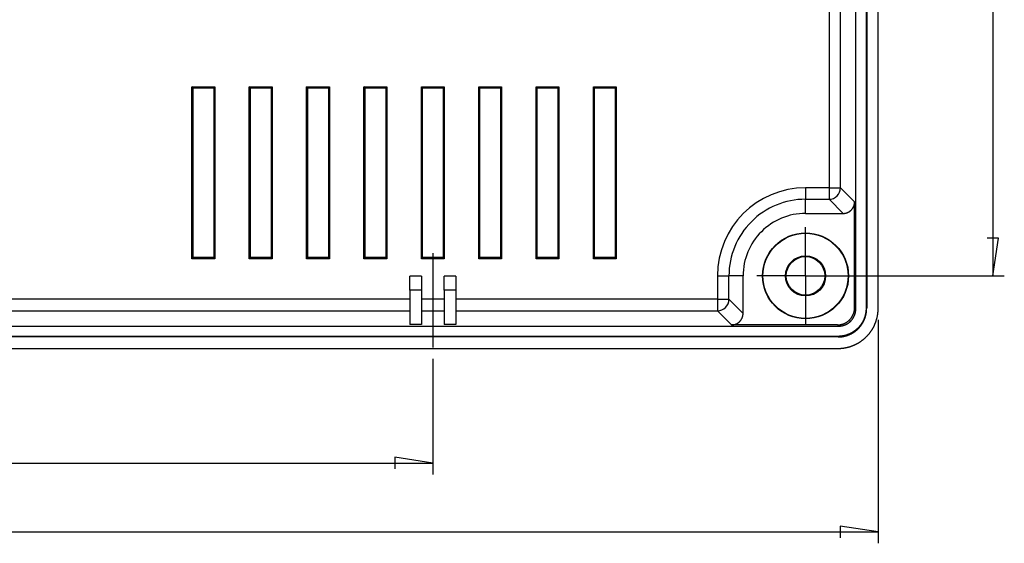
# Model space of a CAD drawing. Units: millimetres. Extents: x 0 to 841, y 0 to 594.
# Drawn here: x 188 to 274, y 106 to 152 of the extents above; entities that cross this region are included whole.
import ezdxf

# ---------------------------------------------------------------- set-up
doc = ezdxf.new("R2010")
doc.units = ezdxf.units.MM
doc.layers.add('LAYER_1', color=179, linetype='Continuous')
doc.layers.add('SLD-0', color=179, linetype='Continuous')

msp = doc.modelspace()

# ---------------------------------------------------------------- linework, layer by layer
at = {"layer": 'LAYER_1'}
for p, q in [((273.132, 254.153), (273.132, 129.153)), ((256.8, 131.653), (256.8, 133.403)), ((273.64, 132.455), (272.624, 132.455)), ((273.132, 129.153), (273.64, 132.455)), ((256.8, 129.153), (256.8, 131.653)), ((224.3, 131.132), (224.3, 122.901)), ((254.3, 129.153), (252.55, 129.153)), ((256.8, 129.153), (254.3, 129.153)), ((256.8, 129.153), (256.8, 126.653)), ((256.8, 129.153), (259.3, 129.153)), ((257.8, 129.153), (274.132, 129.153)), ((259.3, 129.153), (261.05, 129.153)), ((256.8, 126.653), (256.8, 124.903)), ((263.132, 125.321), (263.132, 105.822)), ((224.3, 121.901), (224.3, 111.822)), ((224.3, 112.822), (220.998, 113.33)), ((220.998, 113.33), (220.998, 112.314)), ((104.3, 112.822), (224.3, 112.822)), ((263.132, 106.822), (259.83, 107.33)), ((259.83, 107.33), (259.83, 106.314)), ((65.469, 106.822), (263.132, 106.822))]:
    msp.add_line(p, q, dxfattribs=at)
at = {"layer": 'SLD-0'}
for p, q in [((261.184, 126.27), (261.184, 257.037)), ((262.079, 256.985), (262.079, 126.322)), ((262.131, 256.985), (262.131, 126.322)), ((263.132, 126.321), (263.132, 256.986)), ((258.848, 159.653), (258.848, 136.833)), ((259.847, 136.833), (259.847, 159.653)), ((203.3, 145.653), (205.3, 145.653)), ((203.3, 130.653), (203.3, 145.653)), ((203.405, 145.549), (203.3, 145.653)), ((203.405, 130.758), (203.405, 145.549)), ((203.405, 145.549), (205.196, 145.549)), ((205.196, 145.549), (205.3, 145.653)), ((205.196, 145.549), (205.196, 130.758)), ((205.3, 145.653), (205.3, 130.653)), ((208.3, 145.653), (210.3, 145.653)), ((208.3, 130.653), (208.3, 145.653)), ((208.405, 145.549), (208.3, 145.653)), ((208.405, 130.758), (208.405, 145.549)), ((208.405, 145.549), (210.196, 145.549)), ((210.196, 145.549), (210.3, 145.653)), ((210.196, 145.549), (210.196, 130.758)), ((210.3, 145.653), (210.3, 130.653)), ((213.3, 145.653), (215.3, 145.653)), ((213.3, 130.653), (213.3, 145.653)), ((213.405, 145.549), (213.3, 145.653)), ((213.405, 130.758), (213.405, 145.549)), ((213.405, 145.549), (215.196, 145.549)), ((215.196, 145.549), (215.3, 145.653)), ((215.196, 145.549), (215.196, 130.758)), ((215.3, 145.653), (215.3, 130.653)), ((218.3, 145.653), (220.3, 145.653)), ((218.3, 130.653), (218.3, 145.653)), ((218.405, 145.549), (218.3, 145.653)), ((218.405, 130.758), (218.405, 145.549)), ((218.405, 145.549), (220.196, 145.549)), ((220.196, 145.549), (220.3, 145.653)), ((220.196, 145.549), (220.196, 130.758)), ((220.3, 145.653), (220.3, 130.653)), ((223.3, 145.653), (225.3, 145.653)), ((223.3, 130.653), (223.3, 145.653)), ((223.405, 145.549), (223.3, 145.653)), ((223.405, 130.758), (223.405, 145.549)), ((223.405, 145.549), (225.196, 145.549)), ((225.196, 145.549), (225.3, 145.653)), ((225.196, 145.549), (225.196, 130.758)), ((225.3, 145.653), (225.3, 130.653)), ((228.3, 145.653), (230.3, 145.653)), ((228.3, 130.653), (228.3, 145.653)), ((228.405, 145.549), (228.3, 145.653)), ((228.405, 130.758), (228.405, 145.549)), ((228.405, 145.549), (230.196, 145.549)), ((230.196, 145.549), (230.3, 145.653)), ((230.196, 145.549), (230.196, 130.758)), ((230.3, 145.653), (230.3, 130.653)), ((233.3, 145.653), (235.3, 145.653)), ((233.3, 130.653), (233.3, 145.653)), ((233.405, 145.549), (233.3, 145.653)), ((233.405, 130.758), (233.405, 145.549)), ((233.405, 145.549), (235.196, 145.549)), ((235.196, 145.549), (235.3, 145.653)), ((235.196, 145.549), (235.196, 130.758)), ((235.3, 145.653), (235.3, 130.653)), ((238.3, 145.653), (240.3, 145.653)), ((238.3, 130.653), (238.3, 145.653)), ((238.405, 145.549), (238.3, 145.653)), ((238.405, 130.758), (238.405, 145.549)), ((238.405, 145.549), (240.196, 145.549)), ((240.196, 145.549), (240.3, 145.653)), ((240.196, 145.549), (240.196, 130.758)), ((240.3, 145.653), (240.3, 130.653)), ((256.8, 136.833), (256.8, 135.833)), ((258.848, 136.833), (256.8, 136.833)), ((258.848, 136.833), (258.848, 135.833)), ((258.848, 136.833), (259.847, 136.833)), ((261.079, 135.601), (259.847, 136.833)), ((256.8, 135.833), (258.848, 135.833)), ((256.8, 134.602), (256.8, 135.833)), ((258.848, 135.833), (260.079, 134.602)), ((260.664, 134.79), (260.678, 134.801)), ((260.678, 134.801), (260.692, 134.812)), ((260.692, 134.812), (260.706, 134.823)), ((260.706, 134.823), (260.72, 134.834)), ((260.72, 134.834), (260.734, 134.846)), ((260.734, 134.846), (260.747, 134.858)), ((260.747, 134.858), (260.76, 134.87)), ((260.76, 134.87), (260.773, 134.882)), ((260.773, 134.882), (260.786, 134.894)), ((260.786, 134.894), (260.799, 134.907)), ((260.799, 134.907), (260.811, 134.92)), ((260.811, 134.92), (260.823, 134.933)), ((260.823, 134.933), (260.835, 134.947)), ((260.835, 134.947), (260.846, 134.96)), ((260.846, 134.96), (260.858, 134.974)), ((260.858, 134.974), (260.869, 134.988)), ((260.869, 134.988), (260.879, 135.002)), ((260.879, 135.002), (260.89, 135.017)), ((260.89, 135.017), (260.9, 135.031)), ((260.9, 135.031), (260.91, 135.046)), ((260.91, 135.046), (260.92, 135.061)), ((260.92, 135.061), (260.93, 135.076)), ((260.93, 135.076), (260.939, 135.091)), ((260.939, 135.091), (260.948, 135.107)), ((260.948, 135.107), (260.957, 135.122)), ((260.957, 135.122), (260.965, 135.138)), ((260.965, 135.138), (260.973, 135.154)), ((260.973, 135.154), (260.981, 135.17)), ((260.981, 135.17), (260.989, 135.186)), ((260.989, 135.186), (260.996, 135.202)), ((260.996, 135.202), (261.003, 135.219)), ((261.003, 135.219), (261.009, 135.235)), ((261.009, 135.235), (261.016, 135.252)), ((261.016, 135.252), (261.022, 135.269)), ((261.022, 135.269), (261.028, 135.286)), ((261.028, 135.286), (261.033, 135.303)), ((261.033, 135.303), (261.038, 135.32)), ((261.038, 135.32), (261.043, 135.337)), ((261.043, 135.337), (261.048, 135.354)), ((261.048, 135.354), (261.052, 135.371)), ((261.052, 135.371), (261.056, 135.389)), ((261.056, 135.389), (261.06, 135.406)), ((261.06, 135.406), (261.063, 135.424)), ((261.063, 135.424), (261.066, 135.441)), ((261.066, 135.441), (261.069, 135.459)), ((261.069, 135.459), (261.071, 135.477)), ((261.071, 135.477), (261.073, 135.494)), ((261.073, 135.494), (261.075, 135.512)), ((261.075, 135.512), (261.076, 135.53)), ((261.076, 135.53), (261.077, 135.548)), ((261.077, 135.548), (261.078, 135.566)), ((261.078, 135.566), (261.079, 135.583)), ((261.079, 126.374), (261.079, 135.601)), ((261.079, 135.583), (261.079, 135.601)), ((256.8, 134.602), (260.079, 134.602)), ((260.079, 134.602), (260.097, 134.602)), ((260.097, 134.602), (260.115, 134.602)), ((260.115, 134.602), (260.133, 134.603)), ((260.133, 134.603), (260.15, 134.604)), ((260.15, 134.604), (260.168, 134.606)), ((260.168, 134.606), (260.186, 134.607)), ((260.186, 134.607), (260.204, 134.609)), ((260.204, 134.609), (260.221, 134.612)), ((260.221, 134.612), (260.239, 134.615)), ((260.239, 134.615), (260.257, 134.618)), ((260.257, 134.618), (260.274, 134.621)), ((260.274, 134.621), (260.292, 134.625)), ((260.292, 134.625), (260.309, 134.628)), ((260.309, 134.628), (260.326, 134.633)), ((260.326, 134.633), (260.344, 134.637)), ((260.344, 134.637), (260.361, 134.642)), ((260.361, 134.642), (260.378, 134.647)), ((260.378, 134.647), (260.395, 134.653)), ((260.395, 134.653), (260.412, 134.659)), ((260.412, 134.659), (260.429, 134.665)), ((260.429, 134.665), (260.445, 134.671)), ((260.445, 134.671), (260.462, 134.678)), ((260.462, 134.678), (260.478, 134.685)), ((260.478, 134.685), (260.494, 134.692)), ((260.494, 134.692), (260.511, 134.7)), ((260.511, 134.7), (260.527, 134.707)), ((260.527, 134.707), (260.543, 134.716)), ((260.543, 134.716), (260.558, 134.724)), ((260.558, 134.724), (260.574, 134.733)), ((260.574, 134.733), (260.589, 134.742)), ((260.589, 134.742), (260.605, 134.751)), ((260.605, 134.751), (260.62, 134.76)), ((260.62, 134.76), (260.635, 134.77)), ((260.635, 134.77), (260.649, 134.78)), ((260.649, 134.78), (260.664, 134.79)), ((203.405, 130.758), (203.3, 130.653)), ((205.3, 130.653), (203.3, 130.653)), ((205.196, 130.758), (203.405, 130.758)), ((205.196, 130.758), (205.3, 130.653)), ((208.405, 130.758), (208.3, 130.653)), ((210.3, 130.653), (208.3, 130.653)), ((210.196, 130.758), (208.405, 130.758)), ((210.196, 130.758), (210.3, 130.653)), ((213.405, 130.758), (213.3, 130.653)), ((215.3, 130.653), (213.3, 130.653)), ((215.196, 130.758), (213.405, 130.758)), ((215.196, 130.758), (215.3, 130.653)), ((218.405, 130.758), (218.3, 130.653)), ((220.3, 130.653), (218.3, 130.653)), ((220.196, 130.758), (218.405, 130.758)), ((220.196, 130.758), (220.3, 130.653)), ((223.405, 130.758), (223.3, 130.653)), ((225.3, 130.653), (223.3, 130.653)), ((225.196, 130.758), (223.405, 130.758)), ((225.196, 130.758), (225.3, 130.653)), ((228.405, 130.758), (228.3, 130.653)), ((230.3, 130.653), (228.3, 130.653)), ((230.196, 130.758), (228.405, 130.758)), ((230.196, 130.758), (230.3, 130.653)), ((233.405, 130.758), (233.3, 130.653)), ((235.3, 130.653), (233.3, 130.653)), ((235.196, 130.758), (233.405, 130.758)), ((235.196, 130.758), (235.3, 130.653)), ((238.405, 130.758), (238.3, 130.653)), ((240.3, 130.653), (238.3, 130.653)), ((240.196, 130.758), (238.405, 130.758)), ((240.196, 130.758), (240.3, 130.653)), ((222.3, 127.901), (222.3, 129.132)), ((223.3, 129.132), (222.3, 129.132)), ((223.3, 129.132), (223.3, 127.901)), ((225.3, 127.901), (225.3, 129.132)), ((226.3, 129.132), (225.3, 129.132)), ((226.3, 129.132), (226.3, 127.901)), ((249.121, 129.153), (249.121, 127.106)), ((249.121, 129.153), (250.121, 129.153)), ((251.352, 129.153), (250.121, 129.153)), ((250.121, 127.106), (250.121, 129.153)), ((251.352, 125.875), (251.352, 129.153)), ((222.3, 127.106), (166.3, 127.106)), ((222.3, 127.901), (222.3, 124.901)), ((223.3, 127.901), (222.3, 127.901)), ((223.3, 127.901), (223.3, 124.901)), ((225.3, 127.106), (223.3, 127.106)), ((226.3, 127.901), (225.3, 127.901)), ((225.3, 127.901), (225.3, 124.901)), ((226.3, 127.901), (226.3, 124.901)), ((249.121, 127.106), (226.3, 127.106)), ((249.121, 127.106), (250.121, 127.106)), ((249.121, 127.106), (249.121, 126.106)), ((251.352, 125.875), (250.121, 127.106)), ((261.069, 126.2), (261.071, 126.222)), ((261.071, 126.222), (261.073, 126.244)), ((261.073, 126.244), (261.075, 126.265)), ((261.075, 126.265), (261.076, 126.287)), ((261.076, 126.287), (261.077, 126.309)), ((261.077, 126.309), (261.078, 126.331)), ((261.078, 126.331), (261.079, 126.353)), ((261.184, 126.27), (261.079, 126.374)), ((261.079, 126.353), (261.079, 126.374)), ((261.182, 126.204), (261.183, 126.226)), ((261.183, 126.248), (261.184, 126.27)), ((261.183, 126.226), (261.183, 126.248)), ((262.077, 126.217), (262.076, 126.202)), ((262.078, 126.247), (262.077, 126.232)), ((262.077, 126.232), (262.077, 126.217)), ((262.079, 126.292), (262.078, 126.277)), ((262.078, 126.277), (262.078, 126.262)), ((262.078, 126.262), (262.078, 126.247)), ((262.079, 126.322), (262.079, 126.307)), ((262.079, 126.322), (262.131, 126.322)), ((262.079, 126.307), (262.079, 126.292)), ((262.127, 126.199), (262.128, 126.215)), ((262.128, 126.23), (262.129, 126.261)), ((262.128, 126.215), (262.128, 126.23)), ((262.129, 126.261), (262.13, 126.291)), ((262.13, 126.291), (262.131, 126.322)), ((263.129, 126.187), (263.13, 126.221)), ((263.13, 126.221), (263.131, 126.254)), ((263.131, 126.254), (263.132, 126.287)), ((263.132, 126.287), (263.132, 126.321)), ((166.3, 126.106), (222.3, 126.106)), ((223.3, 126.106), (225.3, 126.106)), ((226.3, 126.106), (249.121, 126.106)), ((249.121, 126.106), (250.352, 124.875)), ((251.193, 125.334), (251.203, 125.349)), ((251.203, 125.349), (251.212, 125.364)), ((251.212, 125.364), (251.221, 125.38)), ((251.221, 125.38), (251.23, 125.395)), ((251.23, 125.395), (251.238, 125.411)), ((251.238, 125.411), (251.246, 125.427)), ((251.246, 125.427), (251.254, 125.443)), ((251.254, 125.443), (251.262, 125.459)), ((251.262, 125.459), (251.269, 125.476)), ((251.269, 125.476), (251.276, 125.492)), ((251.276, 125.492), (251.283, 125.509)), ((251.283, 125.509), (251.289, 125.525)), ((251.289, 125.525), (251.295, 125.542)), ((251.295, 125.542), (251.301, 125.559)), ((251.301, 125.559), (251.306, 125.576)), ((251.306, 125.576), (251.312, 125.593)), ((251.312, 125.593), (251.316, 125.61)), ((251.316, 125.61), (251.321, 125.627)), ((251.321, 125.627), (251.325, 125.645)), ((251.325, 125.645), (251.329, 125.662)), ((251.329, 125.662), (251.333, 125.68)), ((251.333, 125.68), (251.336, 125.697)), ((251.336, 125.697), (251.339, 125.715)), ((251.339, 125.715), (251.342, 125.732)), ((251.342, 125.732), (251.344, 125.75)), ((251.344, 125.75), (251.346, 125.768)), ((251.346, 125.768), (251.348, 125.785)), ((251.348, 125.785), (251.35, 125.803)), ((251.35, 125.803), (251.351, 125.821)), ((251.351, 125.839), (251.352, 125.857)), ((251.351, 125.821), (251.351, 125.839)), ((251.352, 125.857), (251.352, 125.875)), ((260.67, 125.345), (260.685, 125.361)), ((260.685, 125.361), (260.7, 125.378)), ((260.7, 125.378), (260.714, 125.394)), ((260.714, 125.394), (260.728, 125.411)), ((260.728, 125.411), (260.742, 125.427)), ((260.742, 125.427), (260.756, 125.444)), ((260.756, 125.444), (260.769, 125.462)), ((260.769, 125.462), (260.782, 125.479)), ((260.782, 125.479), (260.795, 125.497)), ((260.795, 125.497), (260.808, 125.514)), ((260.808, 125.514), (260.82, 125.532)), ((260.82, 125.532), (260.832, 125.55)), ((260.832, 125.55), (260.844, 125.569)), ((260.844, 125.569), (260.856, 125.587)), ((260.856, 125.587), (260.867, 125.606)), ((260.86, 125.34), (260.874, 125.357)), ((260.867, 125.606), (260.878, 125.625)), ((260.874, 125.357), (260.887, 125.374)), ((260.878, 125.625), (260.889, 125.644)), ((260.887, 125.374), (260.9, 125.392)), ((260.889, 125.644), (260.899, 125.663)), ((260.899, 125.663), (260.909, 125.682)), ((260.9, 125.392), (260.912, 125.41)), ((260.909, 125.682), (260.919, 125.701)), ((260.912, 125.41), (260.925, 125.428)), ((260.919, 125.701), (260.929, 125.721)), ((260.925, 125.428), (260.937, 125.446)), ((260.929, 125.721), (260.938, 125.741)), ((260.937, 125.446), (260.949, 125.464)), ((260.938, 125.741), (260.947, 125.76)), ((260.947, 125.76), (260.956, 125.78)), ((260.949, 125.464), (260.96, 125.482)), ((260.956, 125.78), (260.965, 125.801)), ((260.96, 125.482), (260.972, 125.501)), ((260.965, 125.801), (260.973, 125.821)), ((260.972, 125.501), (260.983, 125.52)), ((260.973, 125.821), (260.981, 125.841)), ((260.981, 125.841), (260.988, 125.862)), ((260.983, 125.52), (260.993, 125.539)), ((260.988, 125.862), (260.996, 125.882)), ((260.993, 125.539), (261.004, 125.558)), ((260.996, 125.882), (261.003, 125.903)), ((261.003, 125.903), (261.009, 125.923)), ((261.004, 125.558), (261.014, 125.577)), ((261.009, 125.923), (261.016, 125.944)), ((261.014, 125.577), (261.024, 125.597)), ((261.016, 125.944), (261.022, 125.965)), ((261.022, 125.965), (261.028, 125.986)), ((261.024, 125.597), (261.034, 125.616)), ((261.028, 125.986), (261.033, 126.007)), ((261.033, 126.007), (261.038, 126.029)), ((261.034, 125.616), (261.043, 125.636)), ((261.038, 126.029), (261.043, 126.05)), ((261.043, 126.05), (261.048, 126.071)), ((261.043, 125.636), (261.052, 125.656)), ((261.048, 126.071), (261.052, 126.093)), ((261.052, 126.093), (261.056, 126.114)), ((261.052, 125.656), (261.061, 125.676)), ((261.056, 126.114), (261.06, 126.136)), ((261.06, 126.136), (261.063, 126.157)), ((261.061, 125.676), (261.069, 125.696)), ((261.063, 126.157), (261.066, 126.179)), ((261.066, 126.179), (261.069, 126.2)), ((261.069, 125.696), (261.078, 125.716)), ((261.078, 125.716), (261.086, 125.736)), ((261.086, 125.736), (261.093, 125.757)), ((261.093, 125.757), (261.1, 125.777)), ((261.1, 125.777), (261.107, 125.798)), ((261.107, 125.798), (261.114, 125.819)), ((261.114, 125.819), (261.121, 125.84)), ((261.121, 125.84), (261.127, 125.861)), ((261.127, 125.861), (261.132, 125.882)), ((261.132, 125.882), (261.138, 125.903)), ((261.138, 125.903), (261.143, 125.924)), ((261.143, 125.924), (261.148, 125.945)), ((261.148, 125.945), (261.153, 125.966)), ((261.153, 125.966), (261.157, 125.988)), ((261.157, 125.988), (261.161, 126.009)), ((261.161, 126.009), (261.164, 126.031)), ((261.164, 126.031), (261.168, 126.052)), ((261.168, 126.052), (261.171, 126.074)), ((261.171, 126.074), (261.173, 126.096)), ((261.173, 126.096), (261.176, 126.117)), ((261.176, 126.117), (261.178, 126.139)), ((261.178, 126.139), (261.18, 126.161)), ((261.18, 126.161), (261.181, 126.182)), ((261.181, 126.182), (261.182, 126.204)), ((261.882, 125.359), (261.876, 125.345)), ((261.887, 125.373), (261.882, 125.359)), ((261.893, 125.387), (261.887, 125.373)), ((261.899, 125.401), (261.893, 125.387)), ((261.904, 125.415), (261.899, 125.401)), ((261.91, 125.429), (261.904, 125.415)), ((261.915, 125.443), (261.91, 125.429)), ((261.921, 125.457), (261.915, 125.443)), ((261.926, 125.471), (261.921, 125.457)), ((261.931, 125.485), (261.926, 125.471)), ((261.929, 125.338), (261.935, 125.352)), ((261.936, 125.499), (261.931, 125.485)), ((261.935, 125.352), (261.941, 125.366)), ((261.941, 125.513), (261.936, 125.499)), ((261.946, 125.527), (261.941, 125.513)), ((261.941, 125.366), (261.947, 125.38)), ((261.951, 125.541), (261.946, 125.527)), ((261.947, 125.38), (261.953, 125.394)), ((261.956, 125.556), (261.951, 125.541)), ((261.953, 125.394), (261.958, 125.409)), ((261.96, 125.57), (261.956, 125.556)), ((261.958, 125.409), (261.964, 125.423)), ((261.965, 125.584), (261.96, 125.57)), ((261.964, 125.423), (261.969, 125.437)), ((261.969, 125.599), (261.965, 125.584)), ((261.974, 125.613), (261.969, 125.599)), ((261.969, 125.437), (261.975, 125.451)), ((261.978, 125.627), (261.974, 125.613)), ((261.975, 125.451), (261.98, 125.466)), ((261.982, 125.642), (261.978, 125.627)), ((261.98, 125.466), (261.985, 125.48)), ((261.986, 125.656), (261.982, 125.642)), ((261.985, 125.48), (261.99, 125.495)), ((261.99, 125.671), (261.986, 125.656)), ((261.994, 125.685), (261.99, 125.671)), ((261.99, 125.495), (261.995, 125.509)), ((261.998, 125.699), (261.994, 125.685)), ((261.995, 125.509), (262, 125.524)), ((262.002, 125.714), (261.998, 125.699)), ((262, 125.524), (262.005, 125.538)), ((262.006, 125.729), (262.002, 125.714)), ((262.005, 125.538), (262.01, 125.553)), ((262.009, 125.743), (262.006, 125.729)), ((262.013, 125.758), (262.009, 125.743)), ((262.01, 125.553), (262.015, 125.567)), ((262.016, 125.772), (262.013, 125.758)), ((262.015, 125.567), (262.019, 125.582)), ((262.019, 125.787), (262.016, 125.772)), ((262.023, 125.801), (262.019, 125.787)), ((262.019, 125.582), (262.024, 125.597)), ((262.026, 125.816), (262.023, 125.801)), ((262.024, 125.597), (262.028, 125.611)), ((262.029, 125.831), (262.026, 125.816)), ((262.028, 125.611), (262.032, 125.626)), ((262.032, 125.846), (262.029, 125.831)), ((262.035, 125.86), (262.032, 125.846)), ((262.032, 125.626), (262.037, 125.641)), ((262.038, 125.875), (262.035, 125.86)), ((262.037, 125.641), (262.041, 125.656)), ((262.04, 125.89), (262.038, 125.875)), ((262.043, 125.904), (262.04, 125.89)), ((262.041, 125.656), (262.045, 125.67)), ((262.045, 125.919), (262.043, 125.904)), ((262.048, 125.934), (262.045, 125.919)), ((262.045, 125.67), (262.049, 125.685)), ((262.05, 125.949), (262.048, 125.934)), ((262.049, 125.685), (262.052, 125.7)), ((262.052, 125.964), (262.05, 125.949)), ((262.054, 125.978), (262.052, 125.964)), ((262.052, 125.7), (262.056, 125.715)), ((262.057, 125.993), (262.054, 125.978)), ((262.056, 125.715), (262.06, 125.73)), ((262.059, 126.008), (262.057, 125.993)), ((262.06, 126.023), (262.059, 126.008)), ((262.062, 126.038), (262.06, 126.023)), ((262.06, 125.73), (262.063, 125.745)), ((262.064, 126.053), (262.062, 126.038)), ((262.063, 125.745), (262.067, 125.76)), ((262.065, 126.068), (262.064, 126.053)), ((262.067, 126.083), (262.065, 126.068)), ((262.068, 126.098), (262.067, 126.083)), ((262.067, 125.76), (262.07, 125.775)), ((262.07, 126.112), (262.068, 126.098)), ((262.071, 126.127), (262.07, 126.112)), ((262.07, 125.775), (262.074, 125.79)), ((262.072, 126.142), (262.071, 126.127)), ((262.073, 126.157), (262.072, 126.142)), ((262.074, 126.172), (262.073, 126.157)), ((262.075, 126.187), (262.074, 126.172)), ((262.074, 125.79), (262.077, 125.805)), ((262.076, 126.202), (262.075, 126.187)), ((262.077, 125.805), (262.08, 125.82)), ((262.08, 125.82), (262.083, 125.835)), ((262.083, 125.835), (262.086, 125.85)), ((262.086, 125.85), (262.089, 125.865)), ((262.089, 125.865), (262.092, 125.88)), ((262.092, 125.88), (262.094, 125.895)), ((262.094, 125.895), (262.097, 125.91)), ((262.097, 125.91), (262.1, 125.925)), ((262.1, 125.925), (262.102, 125.94)), ((262.102, 125.94), (262.104, 125.955)), ((262.104, 125.955), (262.107, 125.971)), ((262.107, 125.971), (262.109, 125.986)), ((262.109, 125.986), (262.111, 126.001)), ((262.111, 126.001), (262.113, 126.016)), ((262.113, 126.016), (262.114, 126.031)), ((262.114, 126.031), (262.116, 126.047)), ((262.116, 126.047), (262.118, 126.062)), ((262.118, 126.062), (262.119, 126.077)), ((262.119, 126.077), (262.12, 126.092)), ((262.12, 126.092), (262.122, 126.108)), ((262.122, 126.108), (262.123, 126.123)), ((262.123, 126.123), (262.124, 126.138)), ((262.124, 126.138), (262.125, 126.154)), ((262.125, 126.154), (262.126, 126.169)), ((262.126, 126.184), (262.127, 126.199)), ((262.126, 126.169), (262.126, 126.184)), ((262.99, 125.335), (262.999, 125.367)), ((262.999, 125.367), (263.008, 125.399)), ((263.008, 125.399), (263.017, 125.431)), ((263.017, 125.431), (263.025, 125.463)), ((263.025, 125.463), (263.033, 125.496)), ((263.033, 125.496), (263.041, 125.528)), ((263.041, 125.528), (263.048, 125.561)), ((263.048, 125.561), (263.055, 125.593)), ((263.055, 125.593), (263.062, 125.626)), ((263.062, 125.626), (263.069, 125.658)), ((263.069, 125.658), (263.075, 125.691)), ((263.075, 125.691), (263.081, 125.724)), ((263.081, 125.724), (263.086, 125.757)), ((263.086, 125.757), (263.091, 125.79)), ((263.091, 125.79), (263.096, 125.823)), ((263.096, 125.823), (263.101, 125.856)), ((263.101, 125.856), (263.105, 125.889)), ((263.105, 125.889), (263.109, 125.922)), ((263.109, 125.922), (263.113, 125.955)), ((263.113, 125.955), (263.116, 125.988)), ((263.116, 125.988), (263.119, 126.021)), ((263.119, 126.021), (263.122, 126.054)), ((263.122, 126.054), (263.124, 126.088)), ((263.124, 126.088), (263.126, 126.121)), ((263.126, 126.121), (263.128, 126.154)), ((263.128, 126.154), (263.129, 126.187)), ((68.917, 124.77), (259.684, 124.77)), ((223.3, 124.901), (222.3, 124.901)), ((226.3, 124.901), (225.3, 124.901)), ((259.579, 124.875), (250.352, 124.875)), ((250.352, 124.875), (250.37, 124.875)), ((250.37, 124.875), (250.388, 124.876)), ((250.388, 124.876), (250.406, 124.876)), ((250.406, 124.876), (250.424, 124.878)), ((250.424, 124.878), (250.442, 124.879)), ((250.442, 124.879), (250.459, 124.881)), ((250.459, 124.881), (250.477, 124.883)), ((250.477, 124.883), (250.495, 124.885)), ((250.495, 124.885), (250.512, 124.888)), ((250.512, 124.888), (250.53, 124.891)), ((250.53, 124.891), (250.548, 124.894)), ((250.548, 124.894), (250.565, 124.898)), ((250.565, 124.898), (250.582, 124.902)), ((250.582, 124.902), (250.6, 124.906)), ((250.6, 124.906), (250.617, 124.911)), ((250.617, 124.911), (250.634, 124.915)), ((250.634, 124.915), (250.651, 124.921)), ((250.651, 124.921), (250.668, 124.926)), ((250.668, 124.926), (250.685, 124.932)), ((250.685, 124.932), (250.702, 124.938)), ((250.702, 124.938), (250.718, 124.944)), ((250.718, 124.944), (250.735, 124.951)), ((250.735, 124.951), (250.751, 124.958)), ((250.751, 124.958), (250.768, 124.965)), ((250.768, 124.965), (250.784, 124.973)), ((250.784, 124.973), (250.8, 124.981)), ((250.8, 124.981), (250.816, 124.989)), ((250.816, 124.989), (250.832, 124.997)), ((250.832, 124.997), (250.847, 125.006)), ((250.847, 125.006), (250.863, 125.015)), ((250.863, 125.015), (250.878, 125.024)), ((250.878, 125.024), (250.893, 125.034)), ((250.893, 125.034), (250.908, 125.043)), ((250.908, 125.043), (250.923, 125.053)), ((250.923, 125.053), (250.937, 125.064)), ((250.937, 125.064), (250.952, 125.074)), ((250.952, 125.074), (250.966, 125.085)), ((250.966, 125.085), (250.98, 125.096)), ((250.98, 125.096), (250.994, 125.108)), ((250.994, 125.108), (251.007, 125.119)), ((251.007, 125.119), (251.021, 125.131)), ((251.021, 125.131), (251.034, 125.143)), ((251.034, 125.143), (251.047, 125.155)), ((251.047, 125.155), (251.059, 125.168)), ((251.059, 125.168), (251.072, 125.18)), ((251.072, 125.18), (251.084, 125.193)), ((251.084, 125.193), (251.096, 125.207)), ((251.096, 125.207), (251.108, 125.22)), ((251.108, 125.22), (251.12, 125.234)), ((251.12, 125.234), (251.131, 125.247)), ((251.131, 125.247), (251.142, 125.261)), ((251.142, 125.261), (251.153, 125.275)), ((251.153, 125.275), (251.163, 125.29)), ((251.163, 125.29), (251.174, 125.304)), ((251.174, 125.304), (251.184, 125.319)), ((251.184, 125.319), (251.193, 125.334)), ((259.579, 124.875), (259.684, 124.77)), ((259.579, 124.875), (259.601, 124.875)), ((259.601, 124.875), (259.623, 124.876)), ((259.623, 124.876), (259.645, 124.876)), ((259.645, 124.876), (259.667, 124.877)), ((259.667, 124.877), (259.688, 124.879)), ((259.684, 124.77), (259.706, 124.77)), ((259.688, 124.879), (259.71, 124.881)), ((259.706, 124.77), (259.728, 124.771)), ((259.71, 124.881), (259.732, 124.883)), ((259.728, 124.771), (259.75, 124.772)), ((259.732, 124.883), (259.753, 124.885)), ((259.75, 124.772), (259.771, 124.773)), ((259.753, 124.885), (259.775, 124.888)), ((259.771, 124.773), (259.793, 124.774)), ((259.775, 124.888), (259.797, 124.891)), ((259.793, 124.774), (259.815, 124.776)), ((259.797, 124.891), (259.818, 124.894)), ((259.815, 124.776), (259.837, 124.778)), ((259.818, 124.894), (259.84, 124.898)), ((259.837, 124.778), (259.858, 124.78)), ((259.84, 124.898), (259.861, 124.902)), ((259.858, 124.78), (259.88, 124.783)), ((259.861, 124.902), (259.883, 124.906)), ((259.88, 124.783), (259.901, 124.786)), ((259.883, 124.906), (259.904, 124.91)), ((259.901, 124.786), (259.923, 124.789)), ((259.904, 124.91), (259.925, 124.915)), ((259.923, 124.789), (259.945, 124.793)), ((259.925, 124.915), (259.946, 124.921)), ((259.945, 124.793), (259.966, 124.797)), ((259.946, 124.921), (259.967, 124.926)), ((259.966, 124.797), (259.987, 124.801)), ((259.967, 124.926), (259.989, 124.932)), ((259.987, 124.801), (260.009, 124.806)), ((259.989, 124.932), (260.009, 124.938)), ((260.009, 124.938), (260.03, 124.944)), ((260.009, 124.806), (260.03, 124.811)), ((260.03, 124.944), (260.051, 124.951)), ((260.03, 124.811), (260.051, 124.816)), ((260.051, 124.951), (260.072, 124.958)), ((260.051, 124.816), (260.072, 124.821)), ((260.072, 124.958), (260.092, 124.965)), ((260.072, 124.821), (260.093, 124.827)), ((260.092, 124.965), (260.113, 124.973)), ((260.093, 124.827), (260.114, 124.833)), ((260.113, 124.973), (260.133, 124.981)), ((260.114, 124.833), (260.135, 124.84)), ((260.133, 124.981), (260.153, 124.989)), ((260.135, 124.84), (260.156, 124.846)), ((260.153, 124.989), (260.173, 124.998)), ((260.156, 124.846), (260.176, 124.853)), ((260.173, 124.998), (260.193, 125.006)), ((260.176, 124.853), (260.197, 124.861)), ((260.193, 125.006), (260.213, 125.015)), ((260.197, 124.861), (260.217, 124.868)), ((260.213, 125.015), (260.233, 125.025)), ((260.217, 124.868), (260.238, 124.876)), ((260.233, 125.025), (260.252, 125.034)), ((260.238, 124.876), (260.258, 124.884)), ((260.252, 125.034), (260.272, 125.044)), ((260.258, 124.884), (260.278, 124.893)), ((260.272, 125.044), (260.291, 125.055)), ((260.278, 124.893), (260.298, 124.902)), ((260.291, 125.055), (260.31, 125.065)), ((260.298, 124.902), (260.318, 124.911)), ((260.31, 125.065), (260.329, 125.076)), ((260.318, 124.911), (260.338, 124.92)), ((260.329, 125.076), (260.348, 125.087)), ((260.338, 124.92), (260.357, 124.93)), ((260.348, 125.087), (260.367, 125.098)), ((260.357, 124.93), (260.377, 124.94)), ((260.367, 125.098), (260.385, 125.11)), ((260.377, 124.94), (260.396, 124.95)), ((260.385, 125.11), (260.403, 125.122)), ((260.396, 124.95), (260.415, 124.96)), ((260.403, 125.122), (260.422, 125.134)), ((260.415, 124.96), (260.434, 124.971)), ((260.422, 125.134), (260.439, 125.146)), ((260.434, 124.971), (260.453, 124.982)), ((260.439, 125.146), (260.457, 125.159)), ((260.453, 124.982), (260.471, 124.993)), ((260.457, 125.159), (260.475, 125.172)), ((260.471, 124.993), (260.49, 125.005)), ((260.475, 125.172), (260.492, 125.185)), ((260.49, 125.005), (260.508, 125.017)), ((260.492, 125.185), (260.509, 125.198)), ((260.508, 125.017), (260.526, 125.029)), ((260.509, 125.198), (260.526, 125.212)), ((260.526, 125.212), (260.543, 125.226)), ((260.526, 125.029), (260.544, 125.041)), ((260.543, 125.226), (260.56, 125.24)), ((260.544, 125.041), (260.562, 125.054)), ((260.56, 125.24), (260.576, 125.254)), ((260.562, 125.054), (260.58, 125.067)), ((260.576, 125.254), (260.592, 125.269)), ((260.58, 125.067), (260.597, 125.08)), ((260.592, 125.269), (260.608, 125.284)), ((260.597, 125.08), (260.614, 125.093)), ((260.608, 125.284), (260.624, 125.299)), ((260.614, 125.093), (260.631, 125.107)), ((260.624, 125.299), (260.64, 125.314)), ((260.631, 125.107), (260.648, 125.121)), ((260.64, 125.314), (260.655, 125.33)), ((260.648, 125.121), (260.665, 125.135)), ((260.655, 125.33), (260.67, 125.345)), ((260.665, 125.135), (260.681, 125.149)), ((260.681, 125.149), (260.697, 125.164)), ((260.697, 125.164), (260.713, 125.179)), ((260.713, 125.179), (260.729, 125.194)), ((260.729, 125.194), (260.744, 125.209)), ((260.744, 125.209), (260.76, 125.225)), ((260.76, 125.225), (260.775, 125.241)), ((260.775, 125.241), (260.79, 125.257)), ((260.79, 125.257), (260.804, 125.273)), ((260.804, 125.273), (260.819, 125.289)), ((260.819, 125.289), (260.833, 125.306)), ((260.833, 125.306), (260.847, 125.323)), ((260.847, 125.323), (260.86, 125.34)), ((261.256, 124.492), (261.245, 124.482)), ((261.267, 124.502), (261.256, 124.492)), ((261.278, 124.512), (261.267, 124.502)), ((261.289, 124.522), (261.278, 124.512)), ((261.3, 124.532), (261.289, 124.522)), ((261.311, 124.542), (261.3, 124.532)), ((261.322, 124.553), (261.311, 124.542)), ((261.321, 124.48), (261.333, 124.49)), ((261.333, 124.563), (261.322, 124.553)), ((261.344, 124.573), (261.333, 124.563)), ((261.333, 124.49), (261.344, 124.501)), ((261.354, 124.584), (261.344, 124.573)), ((261.344, 124.501), (261.355, 124.511)), ((261.365, 124.594), (261.354, 124.584)), ((261.355, 124.511), (261.366, 124.522)), ((261.375, 124.605), (261.365, 124.594)), ((261.366, 124.522), (261.377, 124.533)), ((261.386, 124.616), (261.375, 124.605)), ((261.377, 124.533), (261.388, 124.543)), ((261.396, 124.626), (261.386, 124.616)), ((261.388, 124.543), (261.399, 124.554)), ((261.406, 124.637), (261.396, 124.626)), ((261.399, 124.554), (261.41, 124.565)), ((261.417, 124.648), (261.406, 124.637)), ((261.41, 124.565), (261.42, 124.576)), ((261.427, 124.659), (261.417, 124.648)), ((261.42, 124.576), (261.431, 124.587)), ((261.437, 124.67), (261.427, 124.659)), ((261.431, 124.587), (261.442, 124.598)), ((261.447, 124.681), (261.437, 124.67)), ((261.442, 124.598), (261.452, 124.609)), ((261.457, 124.692), (261.447, 124.681)), ((261.452, 124.609), (261.463, 124.621)), ((261.467, 124.703), (261.457, 124.692)), ((261.463, 124.621), (261.473, 124.632)), ((261.477, 124.715), (261.467, 124.703)), ((261.473, 124.632), (261.484, 124.643)), ((261.487, 124.726), (261.477, 124.715)), ((261.484, 124.643), (261.494, 124.655)), ((261.496, 124.737), (261.487, 124.726)), ((261.494, 124.655), (261.504, 124.666)), ((261.506, 124.749), (261.496, 124.737)), ((261.504, 124.666), (261.514, 124.678)), ((261.516, 124.76), (261.506, 124.749)), ((261.514, 124.678), (261.524, 124.689)), ((261.525, 124.772), (261.516, 124.76)), ((261.524, 124.689), (261.534, 124.701)), ((261.534, 124.783), (261.525, 124.772)), ((261.544, 124.795), (261.534, 124.783)), ((261.534, 124.701), (261.544, 124.713)), ((261.553, 124.807), (261.544, 124.795)), ((261.544, 124.713), (261.554, 124.724)), ((261.562, 124.819), (261.553, 124.807)), ((261.554, 124.724), (261.564, 124.736)), ((261.572, 124.83), (261.562, 124.819)), ((261.564, 124.736), (261.573, 124.748)), ((261.581, 124.842), (261.572, 124.83)), ((261.573, 124.748), (261.583, 124.76)), ((261.59, 124.854), (261.581, 124.842)), ((261.583, 124.76), (261.593, 124.772)), ((261.599, 124.866), (261.59, 124.854)), ((261.593, 124.772), (261.602, 124.784)), ((261.607, 124.878), (261.599, 124.866)), ((261.602, 124.784), (261.611, 124.796)), ((261.616, 124.89), (261.607, 124.878)), ((261.611, 124.796), (261.621, 124.808)), ((261.625, 124.903), (261.616, 124.89)), ((261.621, 124.808), (261.63, 124.821)), ((261.634, 124.915), (261.625, 124.903)), ((261.63, 124.821), (261.639, 124.833)), ((261.642, 124.927), (261.634, 124.915)), ((261.639, 124.833), (261.648, 124.845)), ((261.651, 124.939), (261.642, 124.927)), ((261.648, 124.845), (261.657, 124.858)), ((261.659, 124.952), (261.651, 124.939)), ((261.657, 124.858), (261.666, 124.87)), ((261.667, 124.964), (261.659, 124.952)), ((261.666, 124.87), (261.675, 124.883)), ((261.676, 124.977), (261.667, 124.964)), ((261.675, 124.883), (261.684, 124.895)), ((261.684, 124.989), (261.676, 124.977)), ((261.692, 125.002), (261.684, 124.989)), ((261.684, 124.895), (261.693, 124.908)), ((261.7, 125.015), (261.692, 125.002)), ((261.693, 124.908), (261.701, 124.921)), ((261.708, 125.027), (261.7, 125.015)), ((261.701, 124.921), (261.71, 124.933)), ((261.716, 125.04), (261.708, 125.027)), ((261.71, 124.933), (261.718, 124.946)), ((261.724, 125.053), (261.716, 125.04)), ((261.718, 124.946), (261.727, 124.959)), ((261.732, 125.066), (261.724, 125.053)), ((261.727, 124.959), (261.735, 124.972)), ((261.739, 125.078), (261.732, 125.066)), ((261.735, 124.972), (261.743, 124.985)), ((261.747, 125.091), (261.739, 125.078)), ((261.743, 124.985), (261.751, 124.998)), ((261.754, 125.104), (261.747, 125.091)), ((261.751, 124.998), (261.76, 125.011)), ((261.762, 125.117), (261.754, 125.104)), ((261.76, 125.011), (261.768, 125.024)), ((261.769, 125.131), (261.762, 125.117)), ((261.768, 125.024), (261.776, 125.037)), ((261.776, 125.144), (261.769, 125.131)), ((261.784, 125.157), (261.776, 125.144)), ((261.776, 125.037), (261.783, 125.05)), ((261.783, 125.05), (261.791, 125.064)), ((261.791, 125.17), (261.784, 125.157)), ((261.798, 125.183), (261.791, 125.17)), ((261.791, 125.064), (261.799, 125.077)), ((261.805, 125.197), (261.798, 125.183)), ((261.799, 125.077), (261.806, 125.09)), ((261.811, 125.21), (261.805, 125.197)), ((261.806, 125.09), (261.814, 125.104)), ((261.818, 125.223), (261.811, 125.21)), ((261.814, 125.104), (261.821, 125.117)), ((261.825, 125.237), (261.818, 125.223)), ((261.821, 125.117), (261.829, 125.131)), ((261.832, 125.25), (261.825, 125.237)), ((261.829, 125.131), (261.836, 125.144)), ((261.838, 125.264), (261.832, 125.25)), ((261.836, 125.144), (261.843, 125.158)), ((261.845, 125.277), (261.838, 125.264)), ((261.843, 125.158), (261.85, 125.171)), ((261.851, 125.291), (261.845, 125.277)), ((261.85, 125.171), (261.857, 125.185)), ((261.857, 125.304), (261.851, 125.291)), ((261.863, 125.318), (261.857, 125.304)), ((261.857, 125.185), (261.864, 125.199)), ((261.87, 125.332), (261.863, 125.318)), ((261.864, 125.199), (261.871, 125.212)), ((261.876, 125.345), (261.87, 125.332)), ((261.871, 125.212), (261.878, 125.226)), ((261.878, 125.226), (261.885, 125.24)), ((261.885, 125.24), (261.891, 125.254)), ((261.891, 125.254), (261.898, 125.268)), ((261.898, 125.268), (261.904, 125.282)), ((261.904, 125.282), (261.911, 125.295)), ((261.911, 125.295), (261.917, 125.309)), ((261.917, 125.309), (261.923, 125.324)), ((261.923, 125.324), (261.929, 125.338)), ((262.612, 124.485), (262.629, 124.514)), ((262.629, 124.514), (262.646, 124.542)), ((262.646, 124.542), (262.663, 124.571)), ((262.663, 124.571), (262.68, 124.6)), ((262.68, 124.6), (262.696, 124.629)), ((262.696, 124.629), (262.712, 124.658)), ((262.712, 124.658), (262.728, 124.688)), ((262.728, 124.688), (262.743, 124.717)), ((262.743, 124.717), (262.758, 124.747)), ((262.758, 124.747), (262.773, 124.777)), ((262.773, 124.777), (262.788, 124.807)), ((262.788, 124.807), (262.802, 124.837)), ((262.802, 124.837), (262.816, 124.867)), ((262.816, 124.867), (262.829, 124.897)), ((262.829, 124.897), (262.843, 124.928)), ((262.843, 124.928), (262.856, 124.959)), ((262.856, 124.959), (262.869, 124.989)), ((262.869, 124.989), (262.881, 125.02)), ((262.881, 125.02), (262.894, 125.051)), ((262.894, 125.051), (262.905, 125.082)), ((262.905, 125.082), (262.917, 125.113)), ((262.917, 125.113), (262.928, 125.145)), ((262.928, 125.145), (262.939, 125.176)), ((262.939, 125.176), (262.95, 125.208)), ((262.95, 125.208), (262.961, 125.239)), ((262.961, 125.239), (262.971, 125.271)), ((262.971, 125.271), (262.981, 125.303)), ((262.981, 125.303), (262.99, 125.335)), ((259.632, 123.875), (68.969, 123.875)), ((259.632, 123.823), (68.969, 123.823)), ((259.632, 123.875), (259.632, 123.823)), ((259.647, 123.875), (259.632, 123.875)), ((259.632, 123.823), (259.662, 123.823)), ((259.662, 123.875), (259.647, 123.875)), ((259.677, 123.875), (259.662, 123.875)), ((259.662, 123.823), (259.693, 123.824)), ((259.692, 123.876), (259.677, 123.875)), ((259.707, 123.876), (259.692, 123.876)), ((259.693, 123.824), (259.708, 123.824)), ((259.722, 123.877), (259.707, 123.876)), ((259.708, 123.824), (259.724, 123.825)), ((259.737, 123.877), (259.722, 123.877)), ((259.724, 123.825), (259.739, 123.825)), ((259.753, 123.878), (259.737, 123.877)), ((259.739, 123.825), (259.754, 123.826)), ((259.768, 123.879), (259.753, 123.878)), ((259.754, 123.826), (259.77, 123.826)), ((259.783, 123.88), (259.768, 123.879)), ((259.77, 123.826), (259.785, 123.827)), ((259.798, 123.881), (259.783, 123.88)), ((259.785, 123.827), (259.8, 123.828)), ((259.813, 123.882), (259.798, 123.881)), ((259.8, 123.828), (259.815, 123.829)), ((259.828, 123.883), (259.813, 123.882)), ((259.815, 123.829), (259.831, 123.83)), ((259.843, 123.884), (259.828, 123.883)), ((259.831, 123.83), (259.846, 123.831)), ((259.858, 123.885), (259.843, 123.884)), ((259.846, 123.831), (259.861, 123.833)), ((259.873, 123.887), (259.858, 123.885)), ((259.861, 123.833), (259.877, 123.834)), ((259.888, 123.888), (259.873, 123.887)), ((259.877, 123.834), (259.892, 123.836)), ((259.903, 123.89), (259.888, 123.888)), ((259.892, 123.836), (259.907, 123.837)), ((259.918, 123.892), (259.903, 123.89)), ((259.907, 123.837), (259.922, 123.839)), ((259.933, 123.894), (259.918, 123.892)), ((259.922, 123.839), (259.938, 123.841)), ((259.948, 123.895), (259.933, 123.894)), ((259.938, 123.841), (259.953, 123.843)), ((259.963, 123.897), (259.948, 123.895)), ((259.953, 123.843), (259.968, 123.845)), ((259.977, 123.899), (259.963, 123.897)), ((259.968, 123.845), (259.983, 123.847)), ((259.992, 123.902), (259.977, 123.899)), ((259.983, 123.847), (259.998, 123.849)), ((260.007, 123.904), (259.992, 123.902)), ((259.998, 123.849), (260.013, 123.852)), ((260.022, 123.906), (260.007, 123.904)), ((260.013, 123.852), (260.029, 123.854)), ((260.037, 123.909), (260.022, 123.906)), ((260.029, 123.854), (260.044, 123.856)), ((260.052, 123.911), (260.037, 123.909)), ((260.044, 123.856), (260.059, 123.859)), ((260.067, 123.914), (260.052, 123.911)), ((260.059, 123.859), (260.074, 123.862)), ((260.081, 123.917), (260.067, 123.914)), ((260.074, 123.862), (260.089, 123.864)), ((260.096, 123.919), (260.081, 123.917)), ((260.089, 123.864), (260.104, 123.867)), ((260.111, 123.922), (260.096, 123.919)), ((260.104, 123.867), (260.119, 123.87)), ((260.126, 123.925), (260.111, 123.922)), ((260.119, 123.87), (260.134, 123.873)), ((260.14, 123.928), (260.126, 123.925)), ((260.134, 123.873), (260.149, 123.876)), ((260.155, 123.932), (260.14, 123.928)), ((260.149, 123.876), (260.164, 123.88)), ((260.17, 123.935), (260.155, 123.932)), ((260.164, 123.88), (260.179, 123.883)), ((260.185, 123.938), (260.17, 123.935)), ((260.179, 123.883), (260.194, 123.886)), ((260.199, 123.942), (260.185, 123.938)), ((260.194, 123.886), (260.209, 123.89)), ((260.214, 123.945), (260.199, 123.942)), ((260.209, 123.89), (260.224, 123.893)), ((260.228, 123.949), (260.214, 123.945)), ((260.224, 123.893), (260.239, 123.897)), ((260.243, 123.953), (260.228, 123.949)), ((260.239, 123.897), (260.254, 123.901)), ((260.258, 123.956), (260.243, 123.953)), ((260.254, 123.901), (260.268, 123.905)), ((260.272, 123.96), (260.258, 123.956)), ((260.268, 123.905), (260.283, 123.909)), ((260.287, 123.964), (260.272, 123.96)), ((260.283, 123.909), (260.298, 123.913)), ((260.301, 123.968), (260.287, 123.964)), ((260.298, 123.913), (260.313, 123.917)), ((260.316, 123.972), (260.301, 123.968)), ((260.313, 123.917), (260.327, 123.921)), ((260.33, 123.977), (260.316, 123.972)), ((260.327, 123.921), (260.342, 123.925)), ((260.344, 123.981), (260.33, 123.977)), ((260.342, 123.925), (260.357, 123.93)), ((260.359, 123.985), (260.344, 123.981)), ((260.357, 123.93), (260.372, 123.934)), ((260.373, 123.99), (260.359, 123.985)), ((260.372, 123.934), (260.386, 123.939)), ((260.388, 123.995), (260.373, 123.99)), ((260.386, 123.939), (260.401, 123.944)), ((260.402, 123.999), (260.388, 123.995)), ((260.401, 123.944), (260.415, 123.948)), ((260.416, 124.004), (260.402, 123.999)), ((260.415, 123.948), (260.43, 123.953)), ((260.43, 124.009), (260.416, 124.004)), ((260.445, 124.014), (260.43, 124.009)), ((260.43, 123.953), (260.444, 123.958)), ((260.444, 123.958), (260.459, 123.963)), ((260.459, 124.019), (260.445, 124.014)), ((260.473, 124.024), (260.459, 124.019)), ((260.459, 123.963), (260.473, 123.968)), ((260.487, 124.029), (260.473, 124.024)), ((260.473, 123.968), (260.488, 123.974)), ((260.501, 124.035), (260.487, 124.029)), ((260.488, 123.974), (260.502, 123.979)), ((260.516, 124.04), (260.501, 124.035)), ((260.502, 123.979), (260.516, 123.984)), ((260.53, 124.046), (260.516, 124.04)), ((260.516, 123.984), (260.531, 123.99)), ((260.544, 124.051), (260.53, 124.046)), ((260.531, 123.99), (260.545, 123.995)), ((260.558, 124.057), (260.544, 124.051)), ((260.545, 123.995), (260.559, 124.001)), ((260.572, 124.063), (260.558, 124.057)), ((260.559, 124.001), (260.573, 124.007)), ((260.586, 124.068), (260.572, 124.063)), ((260.573, 124.007), (260.588, 124.013)), ((260.599, 124.074), (260.586, 124.068)), ((260.588, 124.013), (260.602, 124.018)), ((260.613, 124.08), (260.599, 124.074)), ((260.602, 124.018), (260.616, 124.024)), ((260.627, 124.087), (260.613, 124.08)), ((260.616, 124.024), (260.63, 124.031)), ((260.641, 124.093), (260.627, 124.087)), ((260.63, 124.031), (260.644, 124.037)), ((260.655, 124.099), (260.641, 124.093)), ((260.644, 124.037), (260.658, 124.043)), ((260.668, 124.105), (260.655, 124.099)), ((260.658, 124.043), (260.672, 124.049)), ((260.682, 124.112), (260.668, 124.105)), ((260.672, 124.049), (260.686, 124.056)), ((260.696, 124.118), (260.682, 124.112)), ((260.686, 124.056), (260.7, 124.062)), ((260.709, 124.125), (260.696, 124.118)), ((260.7, 124.062), (260.714, 124.069)), ((260.723, 124.132), (260.709, 124.125)), ((260.714, 124.069), (260.727, 124.075)), ((260.736, 124.138), (260.723, 124.132)), ((260.727, 124.075), (260.741, 124.082)), ((260.75, 124.145), (260.736, 124.138)), ((260.741, 124.082), (260.755, 124.089)), ((260.763, 124.152), (260.75, 124.145)), ((260.755, 124.089), (260.769, 124.096)), ((260.776, 124.159), (260.763, 124.152)), ((260.769, 124.096), (260.782, 124.103)), ((260.79, 124.166), (260.776, 124.159)), ((260.782, 124.103), (260.796, 124.11)), ((260.803, 124.173), (260.79, 124.166)), ((260.796, 124.11), (260.809, 124.117)), ((260.816, 124.181), (260.803, 124.173)), ((260.809, 124.117), (260.823, 124.125)), ((260.829, 124.188), (260.816, 124.181)), ((260.823, 124.125), (260.836, 124.132)), ((260.842, 124.195), (260.829, 124.188)), ((260.836, 124.132), (260.85, 124.139)), ((260.855, 124.203), (260.842, 124.195)), ((260.85, 124.139), (260.863, 124.147)), ((260.868, 124.21), (260.855, 124.203)), ((260.863, 124.147), (260.876, 124.154)), ((260.881, 124.218), (260.868, 124.21)), ((260.876, 124.154), (260.89, 124.162)), ((260.894, 124.226), (260.881, 124.218)), ((260.89, 124.162), (260.903, 124.17)), ((260.907, 124.234), (260.894, 124.226)), ((260.903, 124.17), (260.916, 124.178)), ((260.92, 124.241), (260.907, 124.234)), ((260.916, 124.178), (260.929, 124.186)), ((260.933, 124.249), (260.92, 124.241)), ((260.929, 124.186), (260.942, 124.194)), ((260.945, 124.257), (260.933, 124.249)), ((260.942, 124.194), (260.955, 124.202)), ((260.958, 124.266), (260.945, 124.257)), ((260.955, 124.202), (260.968, 124.21)), ((260.971, 124.274), (260.958, 124.266)), ((260.968, 124.21), (260.981, 124.218)), ((260.983, 124.282), (260.971, 124.274)), ((260.981, 124.218), (260.994, 124.226)), ((260.996, 124.29), (260.983, 124.282)), ((260.994, 124.226), (261.007, 124.235)), ((261.008, 124.299), (260.996, 124.29)), ((261.007, 124.235), (261.02, 124.243)), ((261.02, 124.307), (261.008, 124.299)), ((261.033, 124.316), (261.02, 124.307)), ((261.02, 124.243), (261.032, 124.252)), ((261.032, 124.252), (261.045, 124.261)), ((261.045, 124.324), (261.033, 124.316)), ((261.057, 124.333), (261.045, 124.324)), ((261.045, 124.261), (261.058, 124.269)), ((261.069, 124.342), (261.057, 124.333)), ((261.058, 124.269), (261.07, 124.278)), ((261.081, 124.351), (261.069, 124.342)), ((261.07, 124.278), (261.083, 124.287)), ((261.094, 124.36), (261.081, 124.351)), ((261.083, 124.287), (261.095, 124.296)), ((261.106, 124.369), (261.094, 124.36)), ((261.095, 124.296), (261.108, 124.305)), ((261.117, 124.378), (261.106, 124.369)), ((261.108, 124.305), (261.12, 124.314)), ((261.129, 124.387), (261.117, 124.378)), ((261.12, 124.314), (261.132, 124.323)), ((261.141, 124.396), (261.129, 124.387)), ((261.132, 124.323), (261.145, 124.332)), ((261.153, 124.405), (261.141, 124.396)), ((261.145, 124.332), (261.157, 124.342)), ((261.165, 124.415), (261.153, 124.405)), ((261.157, 124.342), (261.169, 124.351)), ((261.176, 124.424), (261.165, 124.415)), ((261.169, 124.351), (261.181, 124.361)), ((261.188, 124.433), (261.176, 124.424)), ((261.181, 124.361), (261.193, 124.37)), ((261.199, 124.443), (261.188, 124.433)), ((261.193, 124.37), (261.205, 124.38)), ((261.211, 124.453), (261.199, 124.443)), ((261.205, 124.38), (261.217, 124.389)), ((261.222, 124.462), (261.211, 124.453)), ((261.217, 124.389), (261.229, 124.399)), ((261.234, 124.472), (261.222, 124.462)), ((261.229, 124.399), (261.24, 124.409)), ((261.245, 124.482), (261.234, 124.472)), ((261.24, 124.409), (261.252, 124.419)), ((261.252, 124.419), (261.264, 124.429)), ((261.264, 124.429), (261.275, 124.439)), ((261.275, 124.439), (261.287, 124.449)), ((261.287, 124.449), (261.298, 124.459)), ((261.298, 124.459), (261.31, 124.47)), ((261.31, 124.47), (261.321, 124.48)), ((261.848, 123.612), (261.874, 123.633)), ((261.874, 123.633), (261.899, 123.655)), ((261.899, 123.655), (261.924, 123.676)), ((261.924, 123.676), (261.95, 123.698)), ((261.95, 123.698), (261.974, 123.72)), ((261.974, 123.72), (261.999, 123.743)), ((261.999, 123.743), (262.023, 123.765)), ((262.023, 123.765), (262.048, 123.788)), ((262.048, 123.788), (262.072, 123.811)), ((262.072, 123.811), (262.095, 123.835)), ((262.095, 123.835), (262.119, 123.858)), ((262.119, 123.858), (262.142, 123.882)), ((262.142, 123.882), (262.165, 123.906)), ((262.165, 123.906), (262.188, 123.93)), ((262.188, 123.93), (262.211, 123.955)), ((262.211, 123.955), (262.233, 123.979)), ((262.233, 123.979), (262.255, 124.004)), ((262.255, 124.004), (262.277, 124.029)), ((262.277, 124.029), (262.299, 124.055)), ((262.299, 124.055), (262.321, 124.08)), ((262.321, 124.08), (262.342, 124.106)), ((262.342, 124.106), (262.363, 124.132)), ((262.363, 124.132), (262.383, 124.158)), ((262.383, 124.158), (262.404, 124.184)), ((262.404, 124.184), (262.424, 124.21)), ((262.424, 124.21), (262.444, 124.237)), ((262.444, 124.237), (262.464, 124.264)), ((262.464, 124.264), (262.483, 124.291)), ((262.483, 124.291), (262.502, 124.318)), ((262.502, 124.318), (262.521, 124.346)), ((262.521, 124.346), (262.54, 124.373)), ((262.54, 124.373), (262.558, 124.401)), ((262.558, 124.401), (262.577, 124.429)), ((262.577, 124.429), (262.594, 124.457)), ((262.594, 124.457), (262.612, 124.485)), ((68.968, 122.822), (259.633, 122.822)), ((259.633, 122.822), (259.666, 122.822)), ((259.666, 122.822), (259.7, 122.823)), ((259.7, 122.823), (259.733, 122.823)), ((259.733, 122.823), (259.766, 122.824)), ((259.766, 122.824), (259.8, 122.826)), ((259.8, 122.826), (259.833, 122.828)), ((259.833, 122.828), (259.866, 122.83)), ((259.866, 122.83), (259.899, 122.832)), ((259.899, 122.832), (259.933, 122.835)), ((259.933, 122.835), (259.966, 122.838)), ((259.966, 122.838), (259.999, 122.841)), ((259.999, 122.841), (260.032, 122.845)), ((260.032, 122.845), (260.065, 122.849)), ((260.065, 122.849), (260.098, 122.853)), ((260.098, 122.853), (260.131, 122.858)), ((260.131, 122.858), (260.164, 122.862)), ((260.164, 122.862), (260.197, 122.868)), ((260.197, 122.868), (260.23, 122.873)), ((260.23, 122.873), (260.263, 122.879)), ((260.263, 122.879), (260.295, 122.885)), ((260.295, 122.885), (260.328, 122.892)), ((260.328, 122.892), (260.361, 122.898)), ((260.361, 122.898), (260.393, 122.905)), ((260.393, 122.905), (260.426, 122.913)), ((260.426, 122.913), (260.458, 122.921)), ((260.458, 122.921), (260.49, 122.929)), ((260.49, 122.929), (260.523, 122.937)), ((260.523, 122.937), (260.555, 122.945)), ((260.555, 122.945), (260.587, 122.954)), ((260.587, 122.954), (260.619, 122.964)), ((260.619, 122.964), (260.651, 122.973)), ((260.651, 122.973), (260.683, 122.983)), ((260.683, 122.983), (260.714, 122.993)), ((260.714, 122.993), (260.746, 123.004)), ((260.746, 123.004), (260.778, 123.014)), ((260.778, 123.014), (260.809, 123.025)), ((260.809, 123.025), (260.84, 123.037)), ((260.84, 123.037), (260.872, 123.048)), ((260.872, 123.048), (260.903, 123.06)), ((260.903, 123.06), (260.934, 123.072)), ((260.934, 123.072), (260.964, 123.085)), ((260.964, 123.085), (260.995, 123.098)), ((260.995, 123.098), (261.026, 123.111)), ((261.026, 123.111), (261.056, 123.124)), ((261.056, 123.124), (261.087, 123.138)), ((261.087, 123.138), (261.117, 123.152)), ((261.117, 123.152), (261.147, 123.166)), ((261.147, 123.166), (261.177, 123.181)), ((261.177, 123.181), (261.207, 123.196)), ((261.207, 123.196), (261.237, 123.211)), ((261.237, 123.211), (261.266, 123.226)), ((261.266, 123.226), (261.295, 123.242)), ((261.295, 123.242), (261.325, 123.258)), ((261.325, 123.258), (261.354, 123.274)), ((261.354, 123.274), (261.383, 123.291)), ((261.383, 123.291), (261.411, 123.307)), ((261.411, 123.307), (261.44, 123.324)), ((261.44, 123.324), (261.468, 123.342)), ((261.468, 123.342), (261.497, 123.359)), ((261.497, 123.359), (261.525, 123.377)), ((261.525, 123.377), (261.553, 123.395)), ((261.553, 123.395), (261.581, 123.414)), ((261.581, 123.414), (261.608, 123.432)), ((261.608, 123.432), (261.636, 123.451)), ((261.636, 123.451), (261.663, 123.471)), ((261.663, 123.471), (261.69, 123.49)), ((261.69, 123.49), (261.717, 123.51)), ((261.717, 123.51), (261.743, 123.53)), ((261.743, 123.53), (261.77, 123.55)), ((261.77, 123.55), (261.796, 123.57)), ((261.796, 123.57), (261.822, 123.591)), ((261.822, 123.591), (261.848, 123.612))]:
    msp.add_line(p, q, dxfattribs=at)
for radius in [3.75, 3.715, 1.75, 1.68]:
    msp.add_circle((256.8, 129.153), radius, dxfattribs=at)
for centre, radius, start, end in [((256.8, 129.153), 7.679, 90, 180), ((258.847, 136.834), 1, 270.04646, 359.95354), ((256.8, 129.153), 6.68, 89.99999, 180), ((256.8, 129.153), 5.448, 89.99999, 180), ((249.12, 127.107), 1, 270.04658, 359.95342)]:
    msp.add_arc(centre, radius, start, end, dxfattribs=at)

doc.saveas('drawing.dxf')
